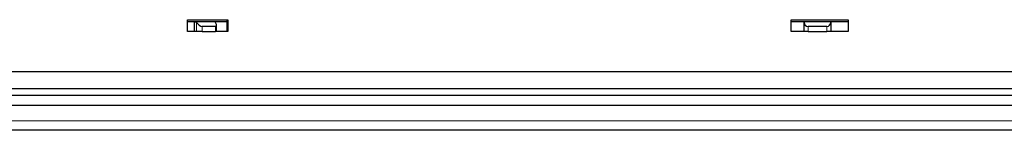
# Model space of a CAD drawing. Units: millimetres. Extents: x 9 to 6176, y -270 to 410.
# Drawn here: x 96 to 155, y 215 to 222 of the extents above; entities that cross this region are included whole.
import ezdxf

# ---------------------------------------------------------------- set-up
doc = ezdxf.new("R2010")
doc.units = ezdxf.units.MM

msp = doc.modelspace()

# ---------------------------------------------------------------- linework, layer by layer
at = {"color": 7, "linetype": 'Continuous', "lineweight": 30}
for p, q in [((106.337, 221.721), (108.744, 221.721)), ((106.337, 221.021), (106.337, 221.721)), ((106.337, 221.621), (106.761, 221.621)), ((106.761, 221.021), (106.761, 221.621)), ((106.761, 221.621), (106.828, 221.621)), ((106.87, 221.561), (106.828, 221.621)), ((106.828, 221.621), (107.959, 221.621)), ((107.959, 221.621), (108.69, 221.621)), ((107.959, 221.621), (108.001, 221.561)), ((108.69, 221.721), (108.69, 221.021)), ((108.744, 221.721), (108.744, 221.021)), ((142.379, 221.721), (145.775, 221.721)), ((142.379, 221.021), (142.379, 221.721)), ((142.379, 221.621), (143.137, 221.621)), ((143.137, 221.561), (143.137, 221.621)), ((143.137, 221.621), (144.737, 221.621)), ((144.737, 221.621), (145.775, 221.621)), ((144.737, 221.621), (144.737, 221.561)), ((145.775, 221.721), (145.775, 221.021)), ((106.87, 221.021), (106.337, 221.021)), ((107.209, 221.021), (106.874, 221.021)), ((108.001, 221.321), (107.209, 221.321)), ((107.209, 221.021), (108.001, 221.021)), ((108.072, 221.021), (108.001, 221.021)), ((108.072, 221.021), (108.072, 221.391)), ((108.744, 221.021), (108.072, 221.021)), ((143.137, 221.021), (142.379, 221.021)), ((143.137, 221.021), (143.137, 221.561)), ((143.377, 221.021), (143.137, 221.021)), ((144.497, 221.321), (143.377, 221.321)), ((143.377, 221.021), (144.497, 221.021)), ((144.736, 221.021), (144.497, 221.021)), ((144.737, 221.561), (144.737, 221.021)), ((145.775, 221.021), (144.737, 221.021)), ((92.317, 218.621), (195.557, 218.621)), ((92.157, 217.621), (195.717, 217.621)), ((90.237, 217.221), (197.637, 217.221)), ((90.237, 216.621), (197.637, 216.621)), ((195.188, 215.121), (92.685, 215.121))]:
    msp.add_line(p, q, dxfattribs=at)
at = {"color": 8, "linetype": 'Continuous', "lineweight": 0}
for p, q in [((106.87, 221.021), (106.87, 221.561)), ((107.209, 221.321), (107.209, 221.021)), ((108.001, 221.021), (108.001, 221.321)), ((143.377, 221.321), (143.377, 221.021)), ((144.497, 221.021), (144.497, 221.321)), ((93.285, 215.69), (194.589, 215.69))]:
    msp.add_line(p, q, dxfattribs=at)
at = {"color": 7, "linetype": 'Continuous', "lineweight": 30}
for centre, start, end in [((143.377, 221.561), 180, 270), ((144.497, 221.561), 270, 0)]:
    msp.add_arc(centre, 0.24, start, end, dxfattribs=at)
for centre, start_param, end_param in [((107.04, 221.561), 4.31969, 5.890486), ((107.832, 221.561), 5.890486, 7.461283)]:
    msp.add_ellipse(centre, major_axis=(0.222, -0.222), ratio=0.414214, start_param=start_param, end_param=end_param, dxfattribs=at)

doc.saveas('drawing.dxf')
